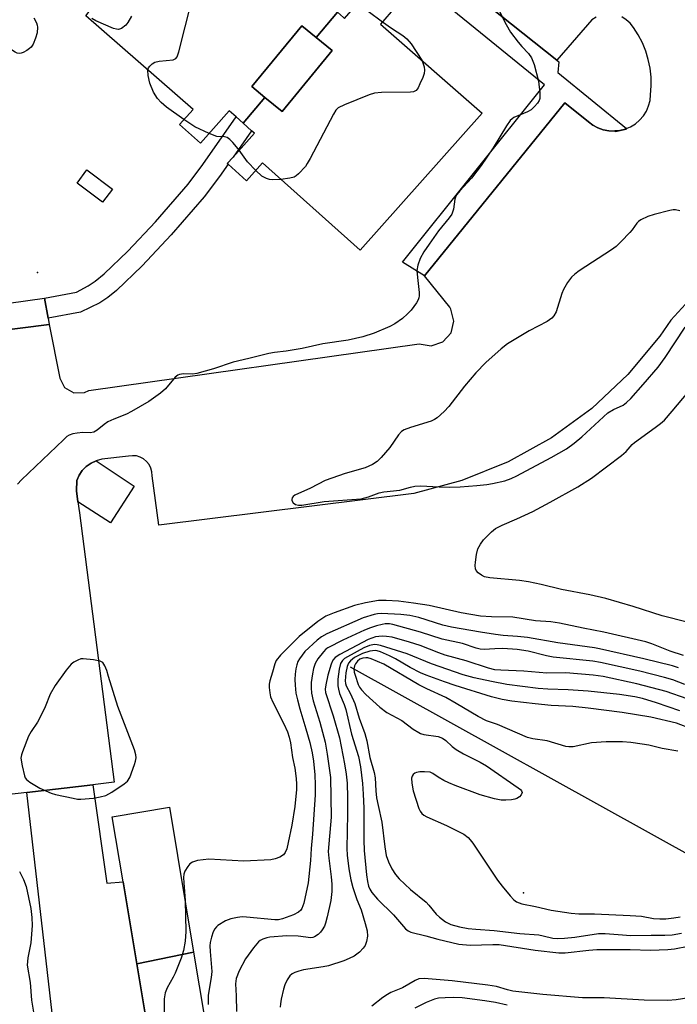
# Model space of a CAD drawing. Units: inches. Extents: x 1315760 to 1321760, y 497449 to 501449.
# Drawn here: x 1317639 to 1317808, y 500118 to 500370 of the extents above; entities that cross this region are included whole.
import ezdxf

# ---------------------------------------------------------------- set-up
doc = ezdxf.new("R2010")
doc.units = ezdxf.units.IN
doc.header["$MEASUREMENT"] = 0
for name, color, linetype in [('BLDG-Footprint', 5, 'Continuous'), ('CULTRL-Pad', 6, 'Continuous'), ('ELEV-Spot Elevation', 7, 'Continuous'), ('HYDRO-Single Line Stream', 4, 'Continuous'), ('TRANS-Non Street Sidewalk', 7, 'Continuous'), ('TRANS-Parking Lot', 4, 'Continuous'), ('TRANS-Street Sidewalk', 7, 'Continuous'), ('Undefined', 1, 'Continuous')]:
    doc.layers.add(name, color=color, linetype=linetype)

msp = doc.modelspace()

# ---------------------------------------------------------------- linework, layer by layer
at = {"layer": 'BLDG-Footprint'}
for points, elevation in [([(1317720.97, 500372.11), (1317715.49, 500365.68), (1317711.86, 500368.67), (1317699.01, 500353.05), (1317702.37, 500350.28), (1317696.75, 500343.68), (1317694.97, 500345.27), (1317693.2, 500346.85), (1317685.82, 500338.58), (1317680.47, 500343.36), (1317683.91, 500347.23), (1317656.37, 500371.21), (1317658.58, 500374), (1317690.56, 500412.44), (1317709.79, 500395.63), (1317706.33, 500391.68), (1317714.65, 500384.41), (1317718.46, 500388.77), (1317723.96, 500383.95), (1317716.8, 500375.77), (1317718.89, 500373.94)], 354.12), ([(1317696.75, 500343.68), (1317702.37, 500350.28), (1317706.74, 500346.69), (1317719.59, 500362.32), (1317715.49, 500365.68), (1317720.97, 500372.11), (1317722.53, 500370.76), (1317722.76, 500370.55), (1317729.89, 500378.7), (1317735.84, 500373.5), (1317731.98, 500369.08), (1317758.07, 500346.26), (1317726.77, 500311.16), (1317701.74, 500333.48), (1317697.65, 500328.89), (1317692.89, 500333.14), (1317692.7, 500333.31), (1317694.17, 500334.97), (1317699.65, 500341.1), (1317698.93, 500341.74)], 353.91), ([(1317715.49, 500365.68), (1317719.59, 500362.32), (1317706.74, 500346.69), (1317702.37, 500350.28), (1317699.01, 500353.05), (1317711.86, 500368.67)], 354.4), ([(1317684.05, 500131.18), (1317669.48, 500128.16), (1317665.97, 500149.16), (1317663.19, 500165.84), (1317677.86, 500168.29)], 350.87), ([(1317669.48, 500128.16), (1317684.05, 500131.18), (1317688.39, 500105.22), (1317673.72, 500102.77), (1317672.39, 500110.76)], 349.22)]:
    msp.add_lwpolyline(points, close=True, dxfattribs=dict(at, elevation=elevation))
at = {"layer": 'CULTRL-Pad'}
for points in [[(1317663.21, 500326.77), (1317660.66, 500323.4), (1317654.15, 500328.34), (1317656.7, 500331.71)], [(1317668.83, 500250.66), (1317662.7, 500241.23), (1317654.39, 500246.58), (1317654.02, 500249.39), (1317654.09, 500252.05), (1317654.68, 500253.4), (1317655.5, 500254.62), (1317656.53, 500255.67), (1317657.73, 500256.52), (1317659.06, 500257.15)], [(1317658.23, 500174.08), (1317661.78, 500148.86), (1317665.97, 500149.16), (1317669.48, 500128.16), (1317672.39, 500110.76), (1317648.58, 500108.07), (1317641.23, 500172.1)]]:
    msp.add_lwpolyline(points, close=True, dxfattribs=at)
at = {"layer": 'ELEV-Spot Elevation'}
for p in [(1317643.96, 500305.4, 353.71), (1317768.69, 500146.36, 337.73)]:
    msp.add_point(p, dxfattribs=at)
at = {"layer": 'HYDRO-Single Line Stream'}
msp.add_line((1317724.23, 500204.32), (1317828.68, 500146.32), dxfattribs=at)
at = {"layer": 'TRANS-Non Street Sidewalk'}
msp.add_lwpolyline([(1317646.72, 500293.66), (1317645.81, 500298.85), (1317654.04, 500300.4), (1317657, 500301.96), (1317658.8, 500303.19), (1317661.08, 500305.07), (1317667.16, 500310.87), (1317674.27, 500318.4), (1317682.62, 500328.08), (1317686.41, 500333.09), (1317694.98, 500345.27), (1317696.75, 500343.68), (1317698.93, 500341.74), (1317694.17, 500334.97), (1317692.7, 500333.31), (1317692.89, 500333.14), (1317690.7, 500330.02), (1317686.74, 500324.77), (1317678.33, 500315.03), (1317670.87, 500307.12), (1317664.3, 500300.82), (1317662.07, 500298.98), (1317660.01, 500297.59), (1317655.02, 500295.22)], close=True, dxfattribs=at)
at = {"layer": 'TRANS-Parking Lot'}
for points in [[(1317787.37, 500370.9, 0), (1317786.22, 500370.2, 0), (1317777.27, 500359.84, 0), (1317724.52, 500401.76, 0)], [(1317535.87, 500278.09, 0), (1317647, 500292.04, 0), (1317649.76, 500278.34, 0), (1317650.97, 500275.91, 0), (1317653.31, 500274.52, 0), (1317656.02, 500274.62, 0), (1317657.17, 500275.18, 0), (1317741.94, 500287.15, 0), (1317745.02, 500286.61, 0), (1317747.98, 500287.61, 0), (1317750.1, 500289.91, 0), (1317750.86, 500292.95, 0), (1317750.07, 500295.97, 0), (1317749.76, 500296.49, 0), (1317743.3, 500304.55, 0), (1317779.31, 500348.88, 0), (1317785.37, 500344.07, 0), (1317786.52, 500343.2, 0), (1317787.8, 500342.51, 0), (1317789.15, 500342.02, 0), (1317790.57, 500341.73, 0), (1317792.02, 500341.67, 0), (1317792.09, 500341.68, 0), (1317792.31, 500341.52, 0), (1317795.06, 500342.13, 0), (1317795.16, 500342.23, 0), (1317795.33, 500342.4, 0), (1317796.18, 500342.76, 0), (1317797.4, 500343.53, 0), (1317798.5, 500344.46, 0), (1317799.45, 500345.56, 0), (1317800.22, 500346.78, 0), (1317800.79, 500348.11, 0), (1317801.17, 500349.5, 0), (1317801.32, 500350.94, 0), (1317801.48, 500353.22, 0), (1317801.43, 500355.5, 0), (1317801.17, 500357.77, 0), (1317800.71, 500360, 0), (1317800.05, 500362.18, 0), (1317799.19, 500364.3, 0), (1317798.14, 500366.32, 0), (1317796.91, 500368.25, 0), (1317796.08, 500369.31, 0), (1317795.07, 500370.21, 0), (1317793.91, 500370.91, 0)], [(1317819.69, 500307.55, 0), (1317806.47, 500293.16, 0), (1317803.66, 500289.11, 0), (1317795.5, 500279.29, 0), (1317786.2, 500270.55, 0), (1317775.89, 500263.02, 0), (1317764.73, 500256.82, 0), (1317752.89, 500252.04, 0), (1317740.55, 500248.76, 0), (1317675.1, 500240.66, 0), (1317673.38, 500253.29, 0), (1317673.33, 500254.3, 0), (1317673.08, 500255.27, 0), (1317672.63, 500256.18, 0), (1317672, 500256.97, 0), (1317671.23, 500257.61, 0), (1317670.33, 500258.08, 0), (1317669.36, 500258.36, 0), (1317668.36, 500258.43, 0), (1317667.36, 500258.29, 0), (1317660.48, 500257.53, 0), (1317659.06, 500257.15, 0), (1317657.73, 500256.52, 0), (1317656.53, 500255.67, 0), (1317655.5, 500254.62, 0), (1317654.68, 500253.4, 0), (1317654.09, 500252.05, 0), (1317654.02, 500249.39, 0), (1317654.39, 500246.58, 0), (1317654.75, 500243.76, 0), (1317663.63, 500174.71, 0), (1317658.23, 500174.08, 0), (1317641.23, 500172.1, 0), (1317612.75, 500168.8, 0)]]:
    msp.add_polyline3d(points, dxfattribs=at)
at = {"layer": 'TRANS-Street Sidewalk'}
for points in [[(1317724.52, 500401.76), (1317777.27, 500359.84), (1317777.75, 500359.44), (1317777.48, 500356.71), (1317795.09, 500342.29), (1317794.85, 500342.19), (1317793.45, 500341.82), (1317792.09, 500341.68), (1317792.02, 500341.67), (1317790.57, 500341.73), (1317789.15, 500342.02), (1317787.8, 500342.51), (1317786.52, 500343.2), (1317785.37, 500344.07), (1317779.31, 500348.88), (1317743.3, 500304.55), (1317737.61, 500308.01), (1317774.09, 500353.49), (1317733.94, 500386.13)], [(1317617.64, 500294.86), (1317645.81, 500298.85), (1317646.72, 500293.66), (1317647, 500292.04), (1317535.87, 500278.09)]]:
    msp.add_lwpolyline(points, dxfattribs=at)
at = {"layer": 'Undefined'}
for points, elevation in [([(1317672.34, 500357.31), (1317672.52, 500357.86), (1317672.82, 500358.31), (1317673.42, 500358.9), (1317674.13, 500359.35), (1317675.26, 500359.62), (1317678.8, 500359.96), (1317679.49, 500360.27), (1317679.8, 500360.66), (1317680.26, 500361.98), (1317683.48, 500374.78)], 354), ([(1317762.04, 500373.38), (1317764.26, 500368.96), (1317765.34, 500367.02), (1317767.31, 500364.44), (1317768.27, 500363.31), (1317769.99, 500361.51), (1317770.77, 500360.4), (1317771.4, 500358.75), (1317772.58, 500354.43), (1317772.9, 500351.45), (1317772.86, 500350.01), (1317772.69, 500349.5), (1317772.25, 500348.8), (1317771.51, 500347.93), (1317770.68, 500347.14), (1317769.71, 500346.56), (1317766.26, 500345.12), (1317765.78, 500344.83), (1317765.29, 500344.4), (1317764.31, 500343.01), (1317760.9, 500337.37), (1317757.83, 500332.81), (1317755.35, 500329.59), (1317752.35, 500326.34), (1317751.61, 500325.41), (1317751.23, 500324.72), (1317751.07, 500324.2), (1317750.75, 500321.62), (1317750.51, 500320.86), (1317750.27, 500320.37), (1317749.62, 500319.43), (1317746.87, 500316.04), (1317744.47, 500312.69), (1317743.16, 500310.74), (1317742.2, 500308.97), (1317741.61, 500307.31), (1317741.36, 500305.88), (1317741.46, 500304.1), (1317741.91, 500300.29), (1317741.94, 500299.44), (1317741.87, 500298.9), (1317741.68, 500298.39), (1317741.26, 500297.65), (1317739.91, 500295.76), (1317738.97, 500294.76), (1317737.61, 500293.64), (1317735.71, 500292.24), (1317734.43, 500291.56), (1317730.41, 500289.86), (1317727.46, 500288.94), (1317723.67, 500288.09), (1317717.23, 500287.07), (1317711.95, 500285.9), (1317707.82, 500285.21), (1317704.8, 500284.93), (1317703.36, 500284.66), (1317698.26, 500283.33), (1317694.18, 500282.45), (1317689.14, 500280.66), (1317684.92, 500279.5), (1317683.77, 500279.34), (1317681.48, 500279.41), (1317680.45, 500279.28), (1317679.98, 500279.06), (1317679.34, 500278.53), (1317676.83, 500275.57), (1317675.55, 500274.42), (1317672.56, 500272.29), (1317668.16, 500269.72), (1317666.82, 500269.05), (1317663.59, 500267.78), (1317662.06, 500267.08), (1317661.11, 500266.43), (1317659.33, 500264.98), (1317658.42, 500264.46), (1317657.5, 500264.29), (1317655.65, 500264.34), (1317654.21, 500264.25), (1317653.08, 500264.07), (1317652.14, 500263.72), (1317651.52, 500263.31), (1317650.63, 500262.53), (1317639.88, 500252.22), (1317638.9, 500251.1)], 352), ([(1317725.31, 500373.47), (1317726.67, 500373.36), (1317727.84, 500372.98), (1317728.84, 500372.37), (1317732.5, 500369.68)], 354), ([(1317643.07, 500370.66), (1317643.77, 500369.37), (1317643.95, 500368.84), (1317644.02, 500368.29), (1317643.9, 500366.87), (1317643.53, 500365.49), (1317642.85, 500363.91), (1317642.39, 500363.21), (1317641.99, 500362.83), (1317641.29, 500362.33), (1317640.3, 500361.79), (1317639.8, 500361.61), (1317639.3, 500361.54), (1317638.8, 500361.64), (1317638.3, 500361.87), (1317635.09, 500363.96), (1317633.93, 500364.85), (1317632.94, 500365.91), (1317629.64, 500370.01), (1317628.83, 500370.88)], 354), ([(1317668.16, 500371.1), (1317667.19, 500369.48), (1317666.65, 500368.84), (1317665.53, 500367.99), (1317664.79, 500367.73), (1317664.28, 500367.75), (1317663.49, 500367.99), (1317658.93, 500369.96), (1317657.94, 500370.56)], 354), ([(1317732.5, 500369.68), (1317734.83, 500368.02), (1317737.75, 500366.16), (1317738.79, 500365.29), (1317739.87, 500363.99), (1317742.6, 500359.8)], 354), ([(1317742.6, 500359.8), (1317742.99, 500358.91), (1317743.19, 500358.1), (1317743.27, 500357.27), (1317743.19, 500356.45), (1317742.83, 500355.36), (1317742.13, 500353.76), (1317741.63, 500352.74), (1317741.16, 500352.1), (1317740.5, 500351.75), (1317739.68, 500351.63), (1317732.26, 500351.52), (1317730.51, 500351.37), (1317729.1, 500350.92), (1317722.73, 500348.36), (1317721.17, 500347.58), (1317720.57, 500346.98), (1317719.96, 500345.99), (1317713.96, 500334.63), (1317713.23, 500333.33), (1317712.73, 500332.6), (1317710.98, 500330.7), (1317710.34, 500330.16), (1317709.87, 500329.87), (1317708.78, 500329.55), (1317706.46, 500329.27)], 354), ([(1317681.57, 500344.6), (1317677.06, 500347.79), (1317675.74, 500348.98), (1317674.8, 500350.05), (1317673.8, 500351.67), (1317672.86, 500353.91), (1317672.41, 500355.93), (1317672.34, 500357.31)], 354), ([(1317688.01, 500341.04), (1317684.33, 500342.74), (1317681.57, 500344.6)], 354), ([(1317695.76, 500336.74), (1317695.1, 500337.62), (1317694.15, 500338.7), (1317693.35, 500339.49), (1317692.7, 500339.97), (1317692.01, 500340.17), (1317690.05, 500340.29), (1317688.01, 500341.04)], 354), ([(1317699.98, 500331.51), (1317697.88, 500333.75), (1317695.76, 500336.74)], 354), ([(1317706.46, 500329.27), (1317704.37, 500329.14), (1317703.55, 500329.26), (1317702.76, 500329.49), (1317701.54, 500330.11), (1317699.98, 500331.51)], 354), ([(1317808.81, 500321.22), (1317807.67, 500321.44), (1317807.1, 500321.45), (1317806.24, 500321.32), (1317802.21, 500320.31), (1317800.58, 500319.75), (1317798.84, 500318.91), (1317798.17, 500318.46), (1317797.79, 500318.09), (1317796.56, 500316.34), (1317795.99, 500315.67), (1317793.73, 500313.31), (1317792.44, 500312.09), (1317791.25, 500311.25), (1317782.99, 500305.85), (1317781.85, 500304.99), (1317781.03, 500304.2), (1317779.97, 500302.81), (1317778.94, 500301.06), (1317778.53, 500299.99), (1317777.07, 500295.31), (1317776.52, 500294.32), (1317775.98, 500293.67), (1317774.79, 500292.87), (1317770.12, 500290.44), (1317768.85, 500289.71), (1317764.63, 500287.09), (1317763, 500285.85), (1317759.04, 500282.29), (1317756.44, 500279.66), (1317753.59, 500276.28), (1317749.57, 500271.02), (1317748.33, 500269.75), (1317746.54, 500268.17), (1317745.82, 500267.67), (1317745.03, 500267.32), (1317739.7, 500265.65), (1317738.11, 500265.02), (1317737.4, 500264.6), (1317736.65, 500263.81), (1317734.36, 500260.56), (1317732.21, 500257.93), (1317731.16, 500256.94), (1317729.93, 500256.17), (1317728.08, 500255.3), (1317722.95, 500253.87), (1317717.81, 500252.04), (1317714.05, 500250.07), (1317710.06, 500248.31), (1317709.63, 500248.01), (1317709.34, 500247.63), (1317709.23, 500247.18), (1317709.26, 500246.96), (1317709.58, 500246.32), (1317710.16, 500245.88), (1317710.96, 500245.72), (1317711.83, 500245.75), (1317717.55, 500246.65), (1317727.05, 500247.35), (1317728.96, 500247.86), (1317731.7, 500248.92), (1317732.85, 500249.13), (1317736.97, 500249.56), (1317739.71, 500250.4), (1317740.8, 500250.63), (1317742.26, 500250.68), (1317747.02, 500250.42), (1317749.75, 500250.38), (1317752.44, 500250.47), (1317756.74, 500250.79), (1317759.32, 500251.02), (1317760.77, 500251.27), (1317763.93, 500251.97), (1317765.51, 500252.55), (1317767.01, 500253.27), (1317775.83, 500257.94), (1317779.69, 500260.2), (1317781.7, 500261.67), (1317783.65, 500263.26), (1317790.35, 500269.43), (1317791.76, 500270.29), (1317794.23, 500271.39), (1317795.16, 500272.08), (1317796.2, 500273.1), (1317799.39, 500276.65), (1317803.22, 500281.11), (1317805.02, 500283.62), (1317810.14, 500291.4)], 350), ([(1317810.65, 500215.79), (1317804.26, 500217.37), (1317796.87, 500219.73), (1317789.79, 500221.85), (1317785.71, 500222.76), (1317778.43, 500224.13), (1317773.23, 500225.45), (1317770.02, 500226.08), (1317767.66, 500226.43), (1317760.07, 500227.12), (1317758.68, 500227.41), (1317757.94, 500227.78), (1317757.05, 500228.42), (1317756.53, 500228.99), (1317756.34, 500229.45), (1317756.29, 500230.25), (1317756.36, 500231.1), (1317756.66, 500233.13), (1317756.99, 500234.53), (1317757.63, 500235.74), (1317758.46, 500236.86), (1317760.47, 500238.89), (1317761.54, 500239.73), (1317763.2, 500240.63), (1317766.95, 500242.22), (1317771.06, 500244.15), (1317775.55, 500246.51), (1317782.66, 500250.42), (1317786.18, 500252.64), (1317793.88, 500258.52), (1317795.01, 500259.47), (1317796.59, 500261.26), (1317797.2, 500261.84), (1317802.48, 500265.65), (1317803.86, 500266.71), (1317804.85, 500267.58), (1317806.86, 500269.84), (1317810.94, 500274.74)], 352), ([(1317809.78, 500207.2), (1317806.29, 500208.31), (1317801.6, 500210.21), (1317800.12, 500210.72), (1317789.28, 500213.2), (1317783.98, 500214.17), (1317777.92, 500215.53), (1317775.68, 500215.81), (1317771.77, 500216.08), (1317765.94, 500216.99), (1317760.52, 500217.09), (1317757.65, 500217.32), (1317752.68, 500218.15), (1317744.5, 500220.03), (1317740.51, 500220.66), (1317736.63, 500221.1), (1317733.45, 500221.28), (1317731.46, 500221.28), (1317728.2, 500220.74), (1317725.3, 500220.02), (1317720.08, 500218.18), (1317718.01, 500217.31), (1317715.97, 500215.92), (1317711.12, 500212.06), (1317706.37, 500207.31), (1317705.25, 500205.96), (1317704.87, 500205.09), (1317704.33, 500202.89), (1317703.62, 500200.68), (1317703.44, 500199.85), (1317703.42, 500199.03), (1317703.58, 500197.66), (1317703.82, 500196.59), (1317704.4, 500195.24), (1317707.22, 500189.72), (1317708.11, 500187.64), (1317708.57, 500186.28), (1317708.88, 500184.83), (1317709.46, 500181.04), (1317710.06, 500178.36), (1317710.39, 500175.69), (1317710.49, 500174.19), (1317710.47, 500172.83), (1317710.04, 500168.53), (1317709.22, 500163.7), (1317708.34, 500159.27), (1317707.94, 500157.66), (1317707.57, 500156.67), (1317707.11, 500156.07), (1317706.22, 500155.53), (1317704.95, 500155.05), (1317703.84, 500154.85), (1317696.91, 500154.49), (1317687.93, 500154.99), (1317685.07, 500154.62), (1317683.73, 500154.24), (1317683.08, 500153.77), (1317682.56, 500153.12), (1317681.83, 500151.89), (1317681.58, 500151.11), (1317681.5, 500150.3), (1317681.51, 500148.92), (1317681.85, 500144.38)], 350), ([(1317808.51, 500204.04), (1317806.94, 500204.54), (1317799.57, 500206.34), (1317788.24, 500208.95), (1317786.92, 500209.19), (1317777.48, 500210.49), (1317769.73, 500211.79), (1317767.12, 500212.1), (1317763.5, 500212.35), (1317761.48, 500212.6), (1317757.63, 500213.2), (1317750.19, 500214.5), (1317748.04, 500214.95), (1317741.86, 500216.96), (1317739.51, 500217.49), (1317737.23, 500217.7), (1317732.3, 500217.95), (1317731.25, 500217.87), (1317730.41, 500217.71), (1317727.59, 500216.87), (1317718.27, 500212.76), (1317716.89, 500211.98), (1317715.79, 500211.17), (1317712.62, 500208.23), (1317711.2, 500206.38), (1317710.81, 500205.63), (1317710.55, 500204.85), (1317710.28, 500203.77), (1317710.07, 500202.41), (1317710.03, 500201.06), (1317710.11, 500199.59), (1317710.31, 500197.55), (1317710.67, 500195.81), (1317711.29, 500193.52), (1317712.88, 500188.42), (1317713.86, 500184.88), (1317714.48, 500182.28), (1317714.81, 500180.08), (1317715.18, 500176.58), (1317715.28, 500174.02), (1317715.23, 500171.48), (1317714.6, 500161.42), (1317714.24, 500157.75), (1317714.03, 500154.67), (1317713.42, 500148.95), (1317712.36, 500143.67), (1317711.84, 500142.37), (1317711.53, 500141.94), (1317710.98, 500141.42), (1317709.68, 500140.74), (1317706.89, 500139.68), (1317705.87, 500139.47), (1317704.87, 500139.45), (1317697.64, 500140.14), (1317696.48, 500140.17), (1317695.32, 500140.05), (1317693.6, 500139.71), (1317692.28, 500139.15), (1317690.31, 500137.98), (1317689.89, 500137.62), (1317689.46, 500137.09), (1317689.1, 500136.35), (1317688.67, 500135.02), (1317688.33, 500133.65), (1317688.22, 500132.81), (1317688.28, 500131.33), (1317688.72, 500126.16), (1317688.6, 500124.67), (1317687.92, 500121.18), (1317687.78, 500120.02), (1317687.81, 500117.71)], 348), ([(1317810.08, 500199.79), (1317807.01, 500200.99), (1317804.89, 500201.6), (1317798.55, 500203.18), (1317788.44, 500205.43), (1317786.49, 500205.73), (1317776.3, 500206.79), (1317774.64, 500207.13), (1317769.89, 500208.29), (1317767.06, 500208.73), (1317763.39, 500209.01), (1317761.36, 500208.95), (1317758.58, 500208.74), (1317757.56, 500208.8), (1317756.56, 500209.05), (1317753.04, 500210.32), (1317747.87, 500211.43), (1317742.23, 500213.19), (1317735.16, 500215.15), (1317734.3, 500215.31), (1317733.23, 500215.32), (1317732.4, 500215.19), (1317731.01, 500214.83), (1317729.42, 500214.32), (1317727.9, 500213.71), (1317722.33, 500211.12), (1317718.5, 500209.18), (1317717.98, 500208.79), (1317717.37, 500208.17), (1317715.95, 500206.33), (1317715.28, 500205.12), (1317714.82, 500203.87), (1317714.53, 500202.5), (1317714.23, 500200.27), (1317714.2, 500198.89), (1317714.32, 500197.52), (1317714.76, 500195.62), (1317716.42, 500190.12), (1317717.78, 500184.96), (1317718.34, 500181.89), (1317719.19, 500175.89), (1317719.33, 500165.77), (1317718.61, 500156.95), (1317718.71, 500155.27), (1317719.34, 500150.5), (1317719.5, 500148.58), (1317719.52, 500146.68), (1317719.27, 500144.43), (1317718.36, 500140.16), (1317717.91, 500138.56), (1317717.61, 500137.85), (1317717.07, 500136.91), (1317716.59, 500136.25), (1317716.02, 500135.68), (1317715.11, 500135.1), (1317714.61, 500134.91), (1317714.12, 500134.83), (1317710.9, 500135.25), (1317707.94, 500135.37), (1317703.65, 500135.01), (1317702.81, 500134.85), (1317701.83, 500134.5), (1317701.15, 500134.13), (1317700.73, 500133.8), (1317699.44, 500132.26), (1317697.4, 500129.42), (1317695.78, 500126.38), (1317694.96, 500124.35), (1317694.77, 500123.02), (1317695.01, 500119.94), (1317695.07, 500115.96)], 346), ([(1317810.66, 500196.06), (1317805.3, 500198), (1317797.76, 500199.97), (1317789.18, 500201.79), (1317786.58, 500202.15), (1317779.59, 500202.72), (1317774.72, 500202.64), (1317768.78, 500203.18), (1317762.86, 500203.41), (1317761.36, 500203.57), (1317759.74, 500203.97), (1317753.99, 500205.83), (1317748.58, 500207.29), (1317746.94, 500207.86), (1317742.19, 500209.74), (1317739.46, 500210.63), (1317735, 500211.88), (1317733.57, 500212.08), (1317732.42, 500212.14), (1317731.56, 500212.11), (1317730.76, 500211.95), (1317728.88, 500211.29), (1317721.6, 500207.44), (1317720.39, 500206.66), (1317719.81, 500206.03), (1317719.31, 500205.01), (1317718.52, 500202.2), (1317717.95, 500199.67), (1317717.83, 500198.54), (1317717.92, 500197.72), (1317719.83, 500191.74), (1317721.45, 500186.06), (1317722.75, 500179.44), (1317723.17, 500176.81), (1317723.42, 500174.46), (1317723.54, 500170.82), (1317723.56, 500166.64), (1317723.37, 500157.73), (1317723.46, 500155.98), (1317723.84, 500152.48), (1317724.39, 500149.67), (1317724.88, 500147.71), (1317725.96, 500144.62), (1317727.07, 500142.01), (1317728.09, 500138.47), (1317728.55, 500136.59), (1317728.63, 500135.22), (1317728.45, 500133.86), (1317728.08, 500132.86), (1317727.58, 500132.19), (1317726.59, 500131.16), (1317725.95, 500130.59), (1317725.26, 500130.1), (1317723.97, 500129.48), (1317722.62, 500128.95), (1317718.69, 500127.67), (1317717.27, 500127.37), (1317712.22, 500126.58), (1317711.07, 500126.31), (1317710.05, 500125.96), (1317709.35, 500125.6), (1317708.74, 500125.05), (1317708.09, 500124.09), (1317707.43, 500122.78), (1317707.09, 500121.66), (1317706.53, 500119.07), (1317706.33, 500117.92), (1317706.29, 500117.07)], 344), ([(1317808.77, 500193.01), (1317802.84, 500195.09), (1317799.21, 500196.17), (1317797.27, 500196.61), (1317793.36, 500197.19), (1317785.33, 500198.05), (1317780.19, 500198.42), (1317774.93, 500198.55), (1317772.44, 500198.72), (1317764.42, 500199.77), (1317760.5, 500200.52), (1317756.04, 500201.52), (1317753.2, 500202.29), (1317745.13, 500205.08), (1317738.85, 500207.66), (1317732.02, 500209.79), (1317731.18, 500209.97), (1317730.43, 500210.01), (1317729.19, 500209.81), (1317727.69, 500209.19), (1317723.5, 500206.89), (1317722.77, 500206.4), (1317722.25, 500205.9), (1317721.78, 500205.13), (1317721.36, 500203.72), (1317721.07, 500201.15), (1317721.04, 500199.44), (1317721.2, 500198.59), (1317721.53, 500197.47), (1317722.65, 500194.62), (1317723.07, 500193.32), (1317724.6, 500187.03), (1317726.33, 500181.28), (1317726.87, 500178.63), (1317727.43, 500174.41), (1317727.6, 500171.65), (1317727.73, 500168.04), (1317727.71, 500159.83), (1317727.81, 500157.17), (1317728.45, 500150.96), (1317728.7, 500149.22), (1317728.96, 500148.08), (1317729.28, 500147.3), (1317729.81, 500146.41), (1317731.24, 500144.69), (1317735.37, 500140.72), (1317738.45, 500137.16), (1317739.09, 500136.62), (1317739.75, 500136.29), (1317743.66, 500135.37), (1317746.74, 500134.46), (1317752.09, 500133.22), (1317755.03, 500132.96), (1317760.79, 500133.15), (1317762.49, 500133.09), (1317771.7, 500131.66), (1317777.74, 500130.94), (1317779.41, 500131), (1317785.48, 500131.69), (1317787.48, 500131.83), (1317796.07, 500131.79), (1317801.26, 500131.64), (1317805.69, 500131.79), (1317807.47, 500131.96), (1317810.94, 500132.64)], 342), ([(1317812, 500188.31), (1317807.99, 500189.84), (1317801.35, 500191.37), (1317794, 500192.58), (1317785.29, 500193.68), (1317781.35, 500194.09), (1317775.8, 500194.4), (1317771.66, 500194.78), (1317765.74, 500195.47), (1317763.25, 500195.9), (1317760.48, 500196.62), (1317751.2, 500199.54), (1317748.42, 500200.45), (1317743.74, 500202.14), (1317742.25, 500202.8), (1317739.6, 500204.16), (1317735.84, 500206.34), (1317734.3, 500207.11), (1317731.97, 500208.18), (1317731.18, 500208.42), (1317730.64, 500208.48), (1317729.27, 500208.3), (1317727.37, 500207.71), (1317725.34, 500206.66), (1317724.27, 500205.84), (1317723.78, 500205.25), (1317723.43, 500204.42), (1317723.12, 500202.72), (1317722.95, 500200.71), (1317723.03, 500200.01), (1317723.21, 500199.47), (1317724.34, 500197.4), (1317725.4, 500194.93), (1317726.56, 500191.14), (1317727.98, 500187.19), (1317728.49, 500185.29), (1317729.31, 500181.09), (1317730.4, 500177.23), (1317730.61, 500175.81), (1317730.82, 500172.48), (1317731.02, 500170.75), (1317731.37, 500168.74), (1317732.31, 500164.5), (1317733.08, 500158.15), (1317733.5, 500155.95), (1317734.09, 500154.32), (1317734.95, 500152.47), (1317735.86, 500151.05), (1317736.76, 500149.96), (1317739.72, 500147.17), (1317743.69, 500143.97), (1317744.45, 500143.18), (1317746.32, 500140.91), (1317747.12, 500140.11), (1317748.65, 500138.94), (1317750.06, 500138.27), (1317752.28, 500137.66), (1317754.5, 500137.22), (1317756.43, 500137.01), (1317761.15, 500136.69), (1317767.76, 500135.89), (1317772.62, 500135.55), (1317773.75, 500135.36), (1317776.26, 500134.76), (1317777.53, 500134.65), (1317779.22, 500134.74), (1317781.89, 500135.02), (1317787.95, 500135.97), (1317789.65, 500135.94), (1317794.1, 500135.55), (1317796.14, 500135.45), (1317801.47, 500135.54), (1317804.94, 500135.51), (1317806.87, 500135.62), (1317809.28, 500136.01)], 340), ([(1317808.31, 500182.71), (1317804.28, 500183.36), (1317800.82, 500184.21), (1317799.17, 500184.5), (1317796.28, 500184.87), (1317794.08, 500185.04), (1317789.9, 500185.09), (1317786.14, 500184.85), (1317781.43, 500183.83), (1317780.35, 500183.79), (1317779.53, 500183.9), (1317774.74, 500185.33), (1317771.06, 500185.87), (1317769.69, 500186.19), (1317762.03, 500189.49), (1317759.19, 500190.45), (1317757.09, 500191.53), (1317751.39, 500194.94), (1317748.78, 500196.41), (1317743.91, 500198.66), (1317741.82, 500199.72), (1317732.9, 500205.02), (1317729.62, 500206.34), (1317728.78, 500206.57), (1317728.23, 500206.63), (1317727.44, 500206.54), (1317726.74, 500206.24), (1317726.1, 500205.72), (1317725.58, 500205.09), (1317725.3, 500204.54), (1317725.19, 500203.77), (1317725.27, 500202.96), (1317725.48, 500202.14), (1317726.3, 500199.73), (1317726.64, 500199.07), (1317727.1, 500198.4), (1317728.27, 500197.19), (1317731.84, 500193.94), (1317733.65, 500192.61), (1317737.45, 500190.56), (1317740.41, 500188.32), (1317741.81, 500187.43), (1317742.3, 500187.2), (1317743.11, 500186.99), (1317746.77, 500186.44), (1317747.92, 500185.99), (1317748.76, 500185.4), (1317750.38, 500183.89), (1317751.45, 500183.08), (1317753.33, 500181.96), (1317757.59, 500179.88), (1317759.23, 500178.95), (1317767.36, 500173.29), (1317767.92, 500172.83), (1317768.2, 500172.47), (1317768.33, 500172.1), (1317768.13, 500171.52), (1317767.65, 500170.97), (1317767.02, 500170.53), (1317766.5, 500170.35), (1317765.64, 500170.21), (1317764.16, 500170.12), (1317762.98, 500170.15), (1317761.25, 500170.48), (1317757.55, 500171.45), (1317751.19, 500173.86), (1317749.55, 500174.53), (1317748.28, 500175.17), (1317746.8, 500176.02), (1317745.41, 500176.99), (1317744.73, 500177.28), (1317743.3, 500177.41), (1317742.12, 500177.34), (1317741.28, 500177.19), (1317740.79, 500177), (1317740.41, 500176.68), (1317740.13, 500176.27), (1317739.98, 500175.79), (1317740.02, 500174.44), (1317740.42, 500172.49), (1317741.83, 500168.01), (1317742.16, 500167.29), (1317742.57, 500166.72), (1317743.13, 500166.24), (1317743.87, 500165.82), (1317748.92, 500163.64), (1317751.02, 500162.62), (1317753.35, 500161.37), (1317754.48, 500160.55), (1317755.03, 500159.98), (1317755.73, 500159.07), (1317762.06, 500149.64), (1317763.21, 500148.07), (1317765.25, 500145.6), (1317766.22, 500144.54), (1317766.9, 500144.05), (1317768.23, 500143.54), (1317771.81, 500142.82), (1317775.76, 500141.9), (1317780.91, 500141.12), (1317782.88, 500141.01), (1317786.92, 500141), (1317796.06, 500140.57), (1317798.96, 500140.34), (1317802.05, 500139.77), (1317803.71, 500139.66), (1317805.19, 500139.72), (1317807.25, 500139.92), (1317808.88, 500140.16)], 338), ([(1317639.38, 500151.79), (1317640.44, 500149.8), (1317641.13, 500147.94), (1317642.32, 500142.38), (1317642.58, 500140.01), (1317642.59, 500137.94), (1317642.31, 500133.53), (1317641.55, 500129.67), (1317641.38, 500127.77), (1317642.11, 500123.36), (1317642.48, 500118.87), (1317643.33, 500113.72)], 352), ([(1317681.85, 500144.38), (1317682.07, 500136.41), (1317681.85, 500133.95), (1317681.47, 500131.56), (1317680.82, 500129.61), (1317679.33, 500125.77), (1317678.83, 500124.73), (1317677.29, 500122.02), (1317676.76, 500120.76), (1317676.47, 500119.19), (1317676.49, 500116.19), (1317676.43, 500115.31), (1317676.23, 500114.49), (1317675.56, 500112.61), (1317675.1, 500111.59), (1317674.65, 500110.93), (1317674.02, 500110.45), (1317672.56, 500109.74)], 350), ([(1317814.39, 500119.96), (1317807.9, 500118.93), (1317805.71, 500118.78), (1317799.64, 500118.85), (1317789.36, 500119.44), (1317783.81, 500119.44), (1317773.66, 500120.29), (1317766, 500121.18), (1317764.63, 500121.49), (1317761.78, 500122.3), (1317759.51, 500122.66), (1317750.41, 500123.76), (1317743.21, 500124.41), (1317741.88, 500124.31), (1317740.89, 500123.91), (1317737.64, 500122), (1317734.7, 500120.8), (1317733.8, 500120.33), (1317732.61, 500119.51), (1317729.78, 500117.28)], 342), ([(1317764.54, 500117.54), (1317761.53, 500118.2), (1317758.79, 500118.67), (1317752.96, 500119.41), (1317750.83, 500119.52), (1317748.57, 500119.46), (1317746.9, 500119.34), (1317745.82, 500119.1), (1317743.73, 500118.25), (1317740.85, 500116.76)], 340)]:
    msp.add_lwpolyline(points, dxfattribs=dict(at, elevation=elevation))
at = {"layer": 'Undefined', "elevation": 350}
msp.add_lwpolyline([(1317655.68, 500206.37), (1317655.11, 500206.31), (1317654.33, 500206.04), (1317653.35, 500205.48), (1317652.68, 500204.97), (1317651.38, 500203.45), (1317648.51, 500199.5), (1317647.24, 500197.28), (1317645.97, 500194.01), (1317645.22, 500192.43), (1317643.97, 500190.12), (1317642.39, 500187.74), (1317641.72, 500186.53), (1317640.11, 500182.52), (1317639.86, 500181.71), (1317639.76, 500180.88), (1317640.04, 500178.89), (1317640.64, 500176.35), (1317640.86, 500175.85), (1317641.16, 500175.41), (1317642.01, 500174.7), (1317644.63, 500173.15), (1317647.5, 500171.9), (1317648.63, 500171.59), (1317653.14, 500170.59), (1317654.26, 500170.41), (1317655.1, 500170.37), (1317658.36, 500170.59), (1317660.11, 500170.93), (1317661.54, 500171.32), (1317663.07, 500172.13), (1317666.23, 500174.28), (1317667.1, 500175.02), (1317667.7, 500175.96), (1317668.92, 500179.27), (1317669.17, 500180.11), (1317669.32, 500180.95), (1317669.26, 500181.77), (1317668.89, 500183.06), (1317664.6, 500194.1), (1317662.18, 500201.8), (1317661.79, 500203.34), (1317661.31, 500204.57), (1317660.75, 500205.38), (1317660.08, 500205.77), (1317658.36, 500206.11)], close=True, dxfattribs=at)

doc.saveas('drawing.dxf')
